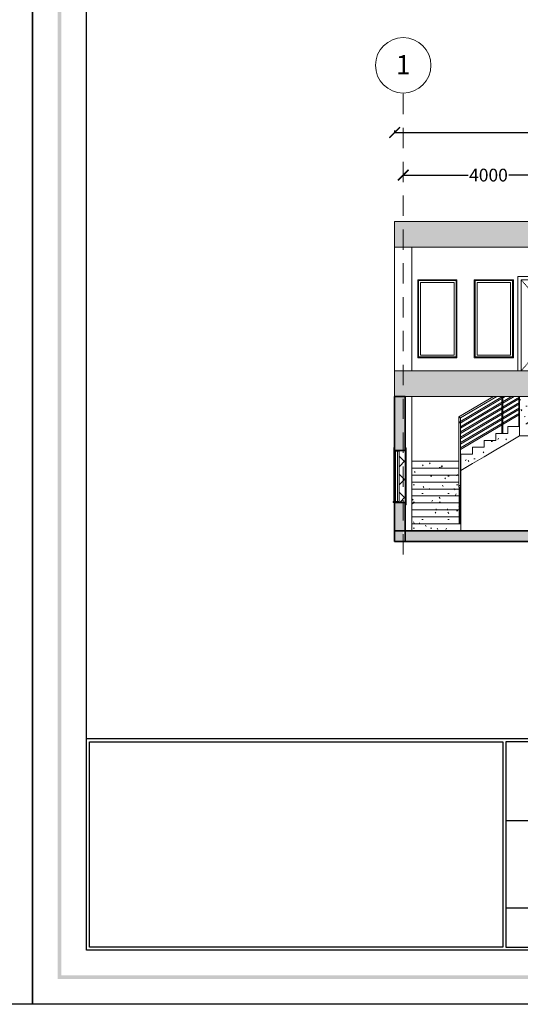
# Model space of a CAD drawing. Units: metres. Extents: x -635294 to 227567, y -626986 to 131781.
# Drawn here: x -1021 to 10717, y -44065 to -20979 of the extents above; entities that cross this region are included whole.
import ezdxf

# ---------------------------------------------------------------- set-up
doc = ezdxf.new("R2010")
doc.units = ezdxf.units.M
doc.linetypes.add('Dash', pattern=[6, 3, -3])
doc.linetypes.add('Overhead', pattern=[3.96875, 2.38125, -1.5875])
for name, color, linetype, lineweight in [('A-COLS', 52, 'Continuous', 9), ('A-DOOR', 31, 'Continuous', 9), ('A-DOOR-FRAM', 31, 'Continuous', 9), ('A-FLOR', 192, 'Continuous', 9), ('A-FLOR-HRAL', 11, 'Continuous', 9), ('A-FLOR-PATT', 8, 'Continuous', 9), ('A-GLAZ', 151, 'Continuous', 9), ('A-WALL', 113, 'Continuous', 9), ('A-WALL-PATT', 111, 'Continuous', 9), ('S-GRID', 1, 'Continuous', 9), ('S-GRID-IDEN', 1, 'Continuous', 9), ('S-STRS', 31, 'Continuous', 9)]:
    doc.layers.add(name, color=color, linetype=linetype, lineweight=lineweight)
doc.layers.add('Building. Level 1 (+3.00m)', color=7, linetype='Continuous')
doc.styles.add('Arial_1', font='arial_0.ttf', dxfattribs={"height": 450})
doc.styles.get("Standard").update_dxf_attribs({"font": 'times.ttf'})
doc.dimstyles.get("Standard").update_dxf_attribs({"dimtxt": 300, "dimasz": 250, "dimexe": 0.18, "dimexo": 0.0625, "dimgap": 0.09, "dimtad": 0, "dimdec": 0, "dimzin": 0, "dimdsep": 46, "dimtxsty": 'Standard', "dimblk": 'ARCHTICK', "dimcen": 0.09, "dimclrd": 254, "dimclre": 254, "dimclrt": 254, "dimadec": 0, "dimazin": 0, "dimtfac": 1, "dimtdec": 0, "dimtofl": 0, "dimtmove": 0, "dimatfit": 3, "dimfxl": 1, "dimtolj": 1, "dimtzin": 0, "dimarcsym": 0})
pattern_1 = [(45, (-6844.97, 6000), (-212.132, 212.132), []), (135, (-6844.97, 6000), (-212.132, -212.132), [])]
pattern_2 = [(0, (14505.15, -27211.61), (812.8, 203.2), [33.528, -576.072, 33.528, -576.072, -3251.2]), (0, (14505.15, -27211.61), (812.8, 203.2), [-1219.2, 33.528, -1185.672, 33.528, -576.072, -1422.4]), (0, (14505.15, -27211.61), (812.8, 203.2), [-3048, 33.528, -372.872, 33.528, -982.472]), (120, (14809.95, -27110.01), (-582.3764, 602.3054), [33.528, -576.072, 33.528, -3827.272]), (120, (14809.95, -27110.01), (-582.3764, 602.3054), [-643.128, -576.072, 33.528, -1185.672, -2032]), (120, (14809.95, -27110.01), (-582.3764, 602.3054), [-2438.4, 33.528, -576.072, 33.528, -1388.872]), (120, (14809.95, -27110.01), (-582.3764, 602.3054), [-3081.528, -372.872, 33.528, -982.472]), (240, (14911.55, -26703.61), (-230.4236, -805.5054), [33.528, -576.072, 33.528, -576.072, -3251.2]), (240, (14911.55, -26703.61), (-230.4236, -805.5054), [-1219.2, 33.528, -1185.672, 33.528, -576.072, -1422.4]), (240, (14911.55, -26703.61), (-230.4236, -805.5054), [-3048, 33.528, -372.872, 33.528, -982.472])]

# ---------------------------------------------------------------- blocks, each defined once
blk = doc.blocks.new('M_Single-Flush - 0915 x 2134mm-209170-Section 2')
at = {"layer": 'A-DOOR', "linetype": 'Dash'}
for p, q in [((-10611, 6134), (-9696, 5067)), ((-9696, 5067), (-10611, 4000))]:
    blk.add_line(p, q, dxfattribs=at)
at = {"layer": 'A-DOOR'}
blk.add_line((-10611, 4000), (-9696, 4000), dxfattribs=at)
at = {"layer": 'A-DOOR-FRAM'}
for p, q in [((-10687, 6210), (-10687, 4000)), ((-9620, 6210), (-10687, 6210)), ((-10611, 4000), (-10611, 6134)), ((-10611, 6134), (-9696, 6134)), ((-9696, 6134), (-9696, 4000)), ((-9620, 4000), (-9620, 6210)), ((-10687, 4000), (-10611, 4000)), ((-9696, 4000), (-9620, 4000))]:
    blk.add_line(p, q, dxfattribs=at)
blk = doc.blocks.new('M_Fixed - 0915 x 1830mm-209248-Section 2')
at = {"layer": 'A-GLAZ'}
for p, q in [((-12121, 6135), (-13036, 6135)), ((-13036, 6135), (-13036, 4305)), ((-13017, 4324), (-13017, 6116)), ((-13017, 6116), (-12140, 6116)), ((-12973, 4368), (-12973, 6072)), ((-12973, 6072), (-12184, 6072)), ((-12184, 6072), (-12184, 4368)), ((-12140, 6116), (-12140, 4324)), ((-12121, 4305), (-12121, 6135)), ((-13036, 4305), (-12121, 4305)), ((-12140, 4324), (-13017, 4324)), ((-12184, 4368), (-12973, 4368))]:
    blk.add_line(p, q, dxfattribs=at)
blk = doc.blocks.new('M_Sliding with Trim - 1830 x 1220mm-224878-Section 2')
at = {"layer": 'A-GLAZ'}
h = blk.add_hatch(dxfattribs=at)
h.set_pattern_fill('FP_1', color=256, style=0, pattern_type=2)
h.set_pattern_definition(pattern_1)
h.paths.add_polyline_path([(-13579, 2115), (-13579, 2203), (-13598, 2203), (-13598, 2115)], flags=0)
h = blk.add_hatch(dxfattribs=at)
h.set_pattern_fill('FP_1', color=256, style=0, pattern_type=2)
h.set_pattern_definition(pattern_1)
h.paths.add_polyline_path([(-13579, 914), (-13471, 914), (-13471, 933), (-13579, 933)], flags=0)
h.paths.add_polyline_path([(-13579, 2115), (-13471, 2115), (-13471, 2134), (-13579, 2134)], flags=0)
h = blk.add_hatch(dxfattribs=at)
h.set_pattern_fill('FP_1', color=256, style=0, pattern_type=2)
h.set_pattern_definition(pattern_1)
h.paths.add_polyline_path([(-13329, 914), (-13329, 2134), (-13471, 2134), (-13471, 914)], flags=0)
h = blk.add_hatch(dxfattribs=at)
h.set_pattern_fill('FP_1', color=256, style=0, pattern_type=2)
h.set_pattern_definition(pattern_1)
h.paths.add_polyline_path([(-13310, 857), (-13310, 2191), (-13329, 2191), (-13329, 857)], flags=0)
h = blk.add_hatch(dxfattribs=at)
h.set_pattern_fill('FP_1', color=256, style=0, pattern_type=2)
h.set_pattern_definition(pattern_1)
h.paths.add_polyline_path([(-13579, 914), (-13579, 933), (-13611, 933), (-13611, 914)], flags=0)
at = {"layer": 'A-GLAZ', "lineweight": 18}
for p, q in [((-13598, 2203), (-13598, 2115)), ((-13579, 2203), (-13598, 2203)), ((-13598, 2115), (-13579, 2115)), ((-13579, 2115), (-13579, 2203)), ((-13471, 2134), (-13579, 2134)), ((-13579, 2134), (-13579, 2115)), ((-13579, 2115), (-13471, 2115)), ((-13515, 2115), (-13515, 933)), ((-13471, 2115), (-13515, 2115)), ((-13471, 2134), (-13471, 914)), ((-13329, 2134), (-13471, 2134)), ((-13471, 2115), (-13471, 2134)), ((-13471, 933), (-13471, 2115)), ((-13310, 2191), (-13329, 2191)), ((-13329, 2191), (-13329, 857)), ((-13329, 914), (-13329, 2134)), ((-13310, 857), (-13310, 2191)), ((-13611, 933), (-13611, 914)), ((-13579, 933), (-13611, 933)), ((-13579, 914), (-13579, 933)), ((-13471, 933), (-13579, 933)), ((-13579, 933), (-13579, 914)), ((-13515, 933), (-13471, 933)), ((-13471, 914), (-13471, 933)), ((-13611, 914), (-13579, 914)), ((-13579, 914), (-13471, 914)), ((-13471, 914), (-13329, 914)), ((-13329, 857), (-13310, 857))]:
    blk.add_line(p, q, dxfattribs=at)
at = {"layer": 'A-GLAZ'}
for p, q in [((-13598, 933), (-13598, 2115)), ((-13579, 2115), (-13579, 933)), ((-13579, 933), (-13579, 2115)), ((-13560, 933), (-13560, 2115))]:
    blk.add_line(p, q, dxfattribs=at)
blk = doc.blocks.new('Railing - 25mm-233148-Section 2')
at = {"layer": 'A-FLOR-HRAL'}
for p, q in [((-11067, 3400), (-11067, 2533)), ((-11042, 2533), (-11042, 3400))]:
    blk.add_line(p, q, dxfattribs=at)
blk = doc.blocks.new('Railing - 25mm-233139-Section 2')
at = {"layer": 'A-FLOR-HRAL'}
blk.add_line((-10666, 3400), (-10666, 2696), dxfattribs=at)
blk = doc.blocks.new('Railing - 25mm-233132-Section 2')
at = {"layer": 'A-FLOR-HRAL'}
for p, q in [((-12067, 1274), (-12067, 413)), ((-12042, 413), (-12042, 1274))]:
    blk.add_line(p, q, dxfattribs=at)
at = {"layer": 'A-FLOR-HRAL', "flags": 128}
for points in [[(-12061, 1268), (-12062, 1268), (-12064, 1269)], [(-12056, 1267), (-12057, 1267), (-12059, 1267)], [(-12050, 1267), (-12052, 1267), (-12053, 1267)], [(-12045, 1269), (-12047, 1268), (-12049, 1267)]]:
    blk.add_lwpolyline(points, dxfattribs=at)
blk = doc.blocks.new('Railing - Railing-232546-Section 2')
at = {"layer": 'A-FLOR-HRAL'}
for p, q in [((-11048, 3400), (-12051, 2806)), ((-12042, 2776), (-10989, 3400)), ((-12034, 2655), (-10778, 3400)), ((-10837, 3400), (-12034, 2690)), ((-10654, 3384), (-12034, 2565)), ((-12034, 2530), (-10655, 3348)), ((-10654, 3259), (-12034, 2440)), ((-10654, 3134), (-12035, 2315)), ((-12035, 2280), (-10654, 3099)), ((-12034, 2405), (-10654, 3224)), ((-10654, 3009), (-12034, 2190)), ((-12058, 2801), (-12069, 2795)), ((-12069, 2773), (-12069, 2777)), ((-12034, 2155), (-10654, 2974)), ((-12069, 1275), (-12069, 1171)), ((-12069, 1171), (-12069, 1046)), ((-12039, 1171), (-12039, 1275)), ((-12039, 1046), (-12039, 1171)), ((-12069, 1046), (-12069, 921)), ((-12039, 921), (-12039, 1046)), ((-12069, 921), (-12069, 796)), ((-12069, 796), (-12069, 671)), ((-12039, 796), (-12039, 921)), ((-12039, 671), (-12039, 796)), ((-12069, 671), (-12069, 546)), ((-12039, 546), (-12039, 671))]:
    blk.add_line(p, q, dxfattribs=at)
at = {"layer": 'A-FLOR-HRAL', "flags": 128}
for points in [[(-12069, 2777), (-12069, 2782), (-12069, 2786)], [(-12039, 1171), (-12040, 1175), (-12041, 1179), (-12044, 1183), (-12047, 1186), (-12050, 1187), (-12054, 1188), (-12058, 1187), (-12062, 1186), (-12065, 1183), (-12067, 1179), (-12069, 1175), (-12069, 1171)], [(-12069, 1171), (-12069, 1166), (-12067, 1162), (-12065, 1158), (-12062, 1156), (-12058, 1154), (-12054, 1153), (-12050, 1154), (-12047, 1156), (-12044, 1158), (-12041, 1162), (-12040, 1166), (-12039, 1171)], [(-12039, 1046), (-12040, 1050), (-12041, 1054), (-12044, 1058), (-12047, 1061), (-12050, 1062), (-12054, 1063), (-12058, 1062), (-12062, 1061), (-12065, 1058), (-12067, 1054), (-12069, 1050), (-12069, 1046)], [(-12069, 1046), (-12069, 1041), (-12067, 1037), (-12065, 1033), (-12062, 1031), (-12058, 1029), (-12054, 1028), (-12050, 1029), (-12047, 1031), (-12044, 1033), (-12041, 1037), (-12040, 1041), (-12039, 1046)], [(-12039, 921), (-12040, 925), (-12041, 929), (-12044, 933), (-12047, 936), (-12050, 937), (-12054, 938), (-12058, 937), (-12062, 936), (-12065, 933), (-12067, 929), (-12069, 925), (-12069, 921)], [(-12069, 921), (-12069, 916), (-12067, 912), (-12065, 908), (-12062, 906), (-12058, 904), (-12054, 903), (-12050, 904), (-12047, 906), (-12044, 908), (-12041, 912), (-12040, 916), (-12039, 921)], [(-12039, 796), (-12040, 800), (-12041, 804), (-12044, 808), (-12047, 811), (-12050, 812), (-12054, 813), (-12058, 812), (-12062, 811), (-12065, 808), (-12067, 804), (-12069, 800), (-12069, 796)], [(-12069, 796), (-12069, 791), (-12067, 787), (-12065, 783), (-12062, 781), (-12058, 779), (-12054, 778), (-12050, 779), (-12047, 781), (-12044, 783), (-12041, 787), (-12040, 791), (-12039, 796)], [(-12039, 671), (-12040, 675), (-12041, 679), (-12044, 683), (-12047, 686), (-12050, 687), (-12054, 688), (-12058, 687), (-12062, 686), (-12065, 683), (-12067, 679), (-12069, 675), (-12069, 671)], [(-12069, 671), (-12069, 666), (-12067, 662), (-12065, 658), (-12062, 656), (-12058, 654), (-12054, 653), (-12050, 654), (-12047, 656), (-12044, 658), (-12041, 662), (-12040, 666), (-12039, 671)], [(-12039, 546), (-12040, 550), (-12041, 554), (-12044, 558), (-12047, 561), (-12050, 562), (-12054, 563), (-12058, 562), (-12062, 561), (-12065, 558), (-12067, 554), (-12069, 550), (-12069, 546)], [(-12069, 546), (-12069, 541), (-12067, 537), (-12065, 533), (-12062, 531), (-12058, 529), (-12054, 528), (-12050, 529), (-12047, 531), (-12044, 533), (-12041, 537), (-12040, 541), (-12039, 546)]]:
    blk.add_lwpolyline(points, dxfattribs=at)
for name in ['Railing - 25mm-233148-Section 2', 'Railing - 25mm-233139-Section 2', 'Railing - 25mm-233132-Section 2']:
    blk.add_blockref(name, (0, 0))
blk = doc.blocks.new('Top Rail Type - Top Rail_Internal_-232584-Section 2')
at = {"layer": 'A-FLOR-HRAL'}
for p, q in [((-11259, 3400), (-12074, 2917)), ((-12034, 2894), (-11180, 3400)), ((-12074, 2917), (-12074, 2760)), ((-12034, 2760), (-12034, 2894)), ((-12074, 2760), (-12074, 1290)), ((-12034, 1290), (-12034, 2760))]:
    blk.add_line(p, q, dxfattribs=at)
at = {"layer": 'A-FLOR-HRAL', "flags": 128}
for points in [[(-12074, 2917), (-12074, 2916), (-12072, 2915), (-12068, 2913), (-12064, 2911), (-12060, 2908), (-12054, 2905), (-12049, 2902), (-12044, 2899), (-12040, 2897), (-12037, 2895), (-12035, 2894), (-12034, 2894)], [(-12054, 2905), (-12060, 2908), (-12064, 2911), (-12068, 2913), (-12072, 2915), (-12074, 2916), (-12074, 2917)], [(-12034, 2894), (-12035, 2894), (-12037, 2895), (-12040, 2897), (-12044, 2899), (-12049, 2902), (-12054, 2905)], [(-12034, 1290), (-12035, 1296), (-12037, 1301), (-12040, 1306), (-12044, 1310), (-12049, 1312), (-12054, 1313), (-12060, 1312), (-12064, 1310), (-12068, 1306), (-12072, 1301), (-12074, 1296), (-12074, 1290)], [(-12074, 1290), (-12074, 1284), (-12072, 1278), (-12068, 1273), (-12064, 1270), (-12060, 1267), (-12054, 1267), (-12049, 1267), (-12044, 1270), (-12040, 1273), (-12037, 1278), (-12035, 1284), (-12034, 1290)]]:
    blk.add_lwpolyline(points, dxfattribs=at)
at = {"layer": 'A-FLOR-HRAL'}
blk.add_open_spline([(-12034, 2760), (-12034, 2762), (-12035, 2766), (-12037, 2771), (-12040, 2775), (-12046, 2779), (-12054, 2781), (-12063, 2779), (-12069, 2775), (-12072, 2771), (-12074, 2766), (-12074, 2762), (-12074, 2760)], degree=3, knots=[0, 0, 0, 0, 0.083333, 0.166667, 0.25, 0.333333, 0.5, 0.666667, 0.75, 0.833333, 0.916667, 1, 1, 1, 1], dxfattribs=at)
blk = doc.blocks.new('_ArchTick')
at = {"color": 0, "linetype": 'ByBlock', "const_width": 0.15}
blk.add_lwpolyline([(-0.5, -0.5), (0.5, 0.5)], dxfattribs=at)
blk = doc.blocks.new('*D177')
at = {"layer": 'Building. Level 1 (+3.00m)', "color": 254, "lineweight": -2, "transparency": 16777216}
for p, q in [((7971, -24623), (7971, -24623)), ((7971, -24623), (9496, -24623)), ((11971, -24623), (10446, -24623)), ((11971, -24623), (11971, -24623))]:
    blk.add_line(p, q, dxfattribs=at)
at = {"layer": 'Defpoints', "color": 0, "transparency": 16777216}
for p in [(7971, -24623), (11971, -24623), (11971, -24623)]:
    blk.add_point(p, dxfattribs=at)
at = {"layer": 'Building. Level 1 (+3.00m)', "color": 254, "lineweight": -2, "transparency": 16777216, "xscale": 250, "yscale": 250, "zscale": 250, "rotation": 180}
blk.add_blockref('_ArchTick', (7971, -24623), dxfattribs=at)
at = {"layer": 'Building. Level 1 (+3.00m)', "color": 254, "lineweight": -2, "transparency": 16777216, "xscale": 250, "yscale": 250, "zscale": 250}
blk.add_blockref('_ArchTick', (11971, -24623), dxfattribs=at)
at = {"layer": 'Building. Level 1 (+3.00m)', "color": 254, "transparency": 16777216, "insert": (9971, -24623), "char_height": 300, "attachment_point": 5}
blk.add_mtext('\\A1;4000', dxfattribs=at)
blk = doc.blocks.new('*D181')
at = {"layer": 'Building. Level 1 (+3.00m)', "color": 254, "lineweight": -2, "transparency": 16777216}
for p, q in [((7771, -23575), (7771, -23625)), ((7771, -23625), (13621, -23625)), ((20671, -23625), (14821, -23625)), ((20671, -23575), (20671, -23625))]:
    blk.add_line(p, q, dxfattribs=at)
at = {"layer": 'Defpoints', "color": 0, "transparency": 16777216}
for p in [(7771, -23575), (20671, -23575), (20671, -23625)]:
    blk.add_point(p, dxfattribs=at)
at = {"layer": 'Building. Level 1 (+3.00m)', "color": 254, "lineweight": -2, "transparency": 16777216, "xscale": 250, "yscale": 250, "zscale": 250, "rotation": 180}
blk.add_blockref('_ArchTick', (7771, -23625), dxfattribs=at)
at = {"layer": 'Building. Level 1 (+3.00m)', "color": 254, "lineweight": -2, "transparency": 16777216, "xscale": 250, "yscale": 250, "zscale": 250}
blk.add_blockref('_ArchTick', (20671, -23625), dxfattribs=at)
at = {"layer": 'Building. Level 1 (+3.00m)', "color": 254, "transparency": 16777216, "insert": (14221, -23625), "char_height": 300, "attachment_point": 5}
blk.add_mtext('\\A1;12900', dxfattribs=at)

msp = doc.modelspace()

# ---------------------------------------------------------------- hatches: boundary and pattern name
h = msp.add_hatch(color=256)
h.paths.add_polyline_path([(-44.963, -43386.391), (28294.431, -43386.391), (28294.431, -2743.966), (-44.963, -2743.966)], flags=16)
h.paths.add_polyline_path([(-129.811, -43471.239), (28379.28, -43471.239), (28379.28, -2659.118), (-129.811, -2659.118)])
at = {"layer": 'A-FLOR-PATT', "true_color": 0xc7c8ca}
for points in [[(7771.195, -26311.612), (20671.195, -26311.612), (20671.195, -25711.612), (7771.195, -25711.612)], [(19110.137, -29811.612), (20671.195, -29811.612), (20671.195, -29211.612), (7771.195, -29211.612), (7771.195, -29811.612), (14505.528, -29811.612)]]:
    msp.add_hatch(color=9, dxfattribs=at).paths.add_polyline_path(points)
h = msp.add_hatch(color=9, dxfattribs=at)
h.paths.add_polyline_path([(20471.195, -32979.563), (20421.195, -32979.563), (20421.195, -32961.612), (16471.195, -32961.612), (16471.195, -33211.612), (20471.195, -33211.612)])
h.paths.add_polyline_path([(20671.195, -32979.563), (20471.195, -32979.563), (20471.195, -33211.612), (20671.195, -33211.612)])
h.paths.add_polyline_path([(16471.195, -32961.612), (13471.195, -32961.612), (13471.195, -33211.612), (16471.195, -33211.612)])
h.paths.add_polyline_path([(13471.195, -32961.612), (11971.195, -32961.612), (11971.195, -33211.612), (13471.195, -33211.612)])
h.paths.add_polyline_path([(11971.195, -32961.612), (8021.195, -32961.612), (8021.195, -33211.612), (11971.195, -33211.612)])
h.paths.add_polyline_path([(7971.195, -32961.612), (7771.195, -32961.612), (7771.195, -33211.612), (7971.195, -33211.612)])
at = {"layer": 'A-WALL-PATT'}
h = msp.add_hatch(color=256, dxfattribs=at)
h.paths.add_polyline_path([(8021.195, -32961.612), (8021.195, -32297.212), (7771.195, -32297.212), (7771.195, -32961.612)])
h.paths.add_polyline_path([(8021.195, -31078.012), (8021.195, -29811.612), (7771.195, -29811.612), (7771.195, -31078.012)])
at = {"layer": 'S-STRS'}
h = msp.add_hatch(dxfattribs=at)
h.set_pattern_fill('FP_2', color=256, style=0, pattern_type=2)
h.set_pattern_definition([(0, (14505.15, -27553.66), (812.8, 103.63), [33.528, -576.072, 33.528, -3827.272]), (0, (14505.15, -27553.66), (812.8, 103.63), [-643.128, -576.072, 33.528, -1185.672, -2032]), (0, (14505.15, -27553.66), (812.8, 103.63), [-2438.4, 33.528, -576.072, 33.528, -1388.872]), (0, (14505.15, -27553.66), (812.8, 103.63), [-3081.528, -372.872, 33.528, -982.472]), (138.545, (14809.95, -27501.85), (-582.3768, 307.169), [22.368, -384.317, -2575.667]), (138.545, (14809.95, -27501.85), (-582.3768, 307.169), [-406.684, 22.368, -384.317, -2168.983]), (138.545, (14809.95, -27501.85), (-582.3768, 307.169), [-813.37, 22.368, -791, -1355.614]), (138.545, (14809.95, -27501.85), (-582.3768, 307.169), [-1626.737, 22.368, -384.317, -948.93]), (138.545, (14809.95, -27501.85), (-582.3768, 307.169), [-2033.42, 22.368, -248.755, -677.807]), (138.545, (14809.95, -27501.85), (-582.3768, 307.169), [-2304.544, 22.368, -655.44]), (221.455, (14911.55, -27294.59), (-230.424, -410.799), [22.368, -384.317, -2575.667]), (221.455, (14911.55, -27294.59), (-230.424, -410.799), [-406.684, 22.368, -384.317, -2168.983]), (221.455, (14911.55, -27294.59), (-230.424, -410.799), [-813.37, 22.368, -791, -1355.614]), (221.455, (14911.55, -27294.59), (-230.424, -410.799), [-1626.737, 22.368, -384.317, -948.93]), (221.455, (14911.55, -27294.59), (-230.424, -410.799), [-2033.42, 22.368, -248.755, -677.807]), (221.455, (14911.55, -27294.59), (-230.424, -410.799), [-2304.544, 22.368, -655.44])])
h.paths.add_polyline_path([(11771.195, -30735.96), (11771.195, -29811.612), (10696.195, -29811.612), (10696.195, -30735.96), (11052.072, -30735.96)], flags=0)
h = msp.add_hatch(dxfattribs=at)
h.set_pattern_fill('FP_3', color=256, style=0, pattern_type=2)
h.set_pattern_definition(pattern_2)
h.paths.add_polyline_path([(10146.195, -31062.93), (10421.195, -30899.887), (10421.195, -30679.003), (10146.195, -30679.003), (10146.195, -30842.047)], flags=0)
h = msp.add_hatch(dxfattribs=at)
h.set_pattern_fill('FP_3', color=256, style=0, pattern_type=2)
h.set_pattern_definition(pattern_2)
h.paths.add_polyline_path([(9871.195, -31225.974), (10146.195, -31062.93), (10146.195, -30842.047), (9871.195, -30842.047), (9871.195, -31005.09)], flags=0)
h = msp.add_hatch(dxfattribs=at)
h.set_pattern_fill('FP_3', color=256, style=0, pattern_type=2)
h.set_pattern_definition(pattern_2)
h.paths.add_polyline_path([(9596.195, -31389.017), (9871.195, -31225.974), (9871.195, -31005.09), (9596.195, -31005.09), (9596.195, -31273.616)], flags=0)
h = msp.add_hatch(dxfattribs=at)
h.set_pattern_fill('FP_3', color=256, style=0, pattern_type=2)
h.set_pattern_definition(pattern_2)
h.paths.add_polyline_path([(9321.195, -31494.221), (9321.195, -31331.177), (9315.795, -31331.177), (9315.795, -31494.221)], flags=0)
h.paths.add_polyline_path([(8749.767, -31494.221), (9275.795, -31494.221), (9275.795, -31331.177), (8171.195, -31331.177), (8171.195, -31494.221)], flags=0)
h = msp.add_hatch(dxfattribs=at)
h.set_pattern_fill('FP_3', color=256, style=0, pattern_type=2)
h.set_pattern_definition(pattern_2)
h.paths.add_polyline_path([(9322.685, -31551.177), (9596.195, -31389.017), (9596.195, -31168.134), (9321.195, -31168.134), (9321.195, -31551.177)], flags=0)
h = msp.add_hatch(dxfattribs=at)
h.set_pattern_fill('FP_3', color=256, style=0, pattern_type=2)
h.set_pattern_definition(pattern_2)
h.paths.add_polyline_path([(8749.767, -31657.264), (9275.795, -31657.264), (9275.795, -31494.221), (8171.195, -31494.221), (8171.195, -31657.264)], flags=0)
h.paths.add_polyline_path([(9315.795, -31657.264), (9321.195, -31657.264), (9321.195, -31494.221), (9315.795, -31494.221), (9315.795, -31612.116)], flags=0)
h = msp.add_hatch(dxfattribs=at)
h.set_pattern_fill('FP_3', color=256, style=0, pattern_type=2)
h.set_pattern_definition(pattern_2)
h.paths.add_polyline_path([(8171.195, -31820.308), (9275.795, -31820.308), (9275.795, -31657.264), (8171.195, -31657.264)], flags=0)
h.paths.add_polyline_path([(9315.795, -31820.308), (9321.195, -31820.308), (9321.195, -31657.264), (9315.795, -31657.264), (9315.795, -31781.366)], flags=0)
h = msp.add_hatch(dxfattribs=at)
h.set_pattern_fill('FP_3', color=256, style=0, pattern_type=2)
h.set_pattern_definition(pattern_2)
h.paths.add_polyline_path([(8171.195, -31983.351), (9280.795, -31983.351), (9280.795, -31936.961), (9278.474, -31933.445), (9276.476, -31927.837), (9275.795, -31915.802), (9275.795, -31820.308), (8171.195, -31820.308)], flags=0)
h.paths.add_polyline_path([(9310.795, -31983.351), (9321.195, -31983.351), (9321.195, -31820.308), (9315.795, -31820.308), (9315.113, -31927.837), (9310.795, -31939.958), (9310.795, -31950.616)], flags=0)
h = msp.add_hatch(dxfattribs=at)
h.set_pattern_fill('FP_3', color=256, style=0, pattern_type=2)
h.set_pattern_definition(pattern_2)
h.paths.add_polyline_path([(8171.195, -32146.395), (9280.795, -32146.395), (9280.795, -31983.351), (8171.195, -31983.351)], flags=0)
h.paths.add_polyline_path([(9310.795, -32146.395), (9321.195, -32146.395), (9321.195, -31983.351), (9310.795, -31983.351), (9310.795, -32119.867)], flags=0)
h = msp.add_hatch(dxfattribs=at)
h.set_pattern_fill('FP_3', color=256, style=0, pattern_type=2)
h.set_pattern_definition(pattern_2)
h.paths.add_polyline_path([(8171.195, -32309.438), (9280.795, -32309.438), (9280.795, -32146.395), (8171.195, -32146.395)], flags=0)
h.paths.add_polyline_path([(9310.795, -32309.438), (9321.195, -32309.438), (9321.195, -32146.395), (9310.795, -32146.395), (9310.795, -32295.52)], flags=0)
h = msp.add_hatch(dxfattribs=at)
h.set_pattern_fill('FP_3', color=256, style=0, pattern_type=2)
h.set_pattern_definition(pattern_2)
h.paths.add_polyline_path([(8749.767, -32472.482), (9280.795, -32472.482), (9280.795, -32309.438), (8171.195, -32309.438), (8171.195, -32472.482)], flags=0)
h.paths.add_polyline_path([(9310.795, -32472.482), (9321.195, -32472.482), (9321.195, -32309.438), (9310.795, -32309.438), (9310.795, -32458.367)], flags=0)
h = msp.add_hatch(dxfattribs=at)
h.set_pattern_fill('FP_3', color=256, style=0, pattern_type=2)
h.set_pattern_definition(pattern_2)
h.paths.add_polyline_path([(8171.195, -32635.525), (9280.795, -32635.525), (9280.795, -32472.482), (8171.195, -32472.482), (8171.195, -32627.617)], flags=0)
h.paths.add_polyline_path([(9310.795, -32635.525), (9321.195, -32635.525), (9321.195, -32472.482), (9310.795, -32472.482), (9310.795, -32627.617)], flags=0)
h = msp.add_hatch(dxfattribs=at)
h.set_pattern_fill('FP_3', color=256, style=0, pattern_type=2)
h.set_pattern_definition(pattern_2)
h.paths.add_polyline_path([(8171.195, -32798.568), (9283.295, -32798.568), (9282.804, -32674.726), (9280.795, -32666.007), (9280.795, -32635.525), (8171.195, -32635.525)], flags=0)
h.paths.add_polyline_path([(9308.295, -32798.568), (9321.195, -32798.568), (9321.195, -32635.525), (9310.795, -32635.525), (9310.284, -32670.52), (9308.295, -32678.337), (9308.295, -32740.451)], flags=0)
h = msp.add_hatch(dxfattribs=at)
h.set_pattern_fill('FP_3', color=256, style=0, pattern_type=2)
h.set_pattern_definition(pattern_2)
h.paths.add_polyline_path([(9037.555, -32961.612), (9321.195, -32961.612), (9321.195, -32798.568), (8171.195, -32798.568), (8171.195, -32961.612), (8749.767, -32961.612)], flags=0)

# ---------------------------------------------------------------- linework, layer by layer
for p, q in [((27700.492, -37842.956), (548.977, -37842.956)), ((10377.259, -39752.047), (17023.724, -39752.047)), ((10377.259, -41802.552), (25508.573, -41802.552))]:
    msp.add_line(p, q)
for points in [[(-30420.72, -2065.179), (-723.751, -2065.179), (-723.751, -44065.179), (-30420.72, -44065.179)], [(-723.751, -2065.179), (28973.219, -2065.179), (28973.219, -44065.179), (-723.751, -44065.179)], [(619.684, -37913.663), (10306.552, -37913.663), (10306.552, -42721.744), (619.684, -42721.744)]]:
    msp.add_lwpolyline(points, close=True)
for points in [[(12691.943, -3337.906), (27700.492, -3337.906), (27700.492, -42792.451), (548.977, -42792.451), (548.977, -3337.906), (12691.943, -3337.906)], [(23621.929, -37913.663), (10377.259, -37913.663), (10377.259, -42721.744), (27629.785, -42721.744), (27629.785, -37913.663), (23621.946, -37913.663)]]:
    msp.add_lwpolyline(points)
at = {"layer": 'A-COLS'}
for p, q in [((7771.195, -25711.612), (8171.195, -25711.612)), ((7771.195, -29211.612), (7771.195, -25711.612)), ((7771.195, -29211.612), (8171.195, -29211.612)), ((7771.195, -29811.612), (7771.195, -29211.612)), ((8171.195, -29211.612), (7771.195, -29211.612)), ((8171.195, -32961.612), (8171.195, -29811.612))]:
    msp.add_line(p, q, dxfattribs=at)
at = {"layer": 'A-FLOR', "color": 253, "true_color": 0x9898cc}
for p, q in [((7771.195, -25711.612), (7771.195, -26311.612)), ((7771.195, -25711.612), (11921.195, -25711.612)), ((11921.195, -26311.612), (7771.195, -26311.612)), ((7771.195, -29211.612), (7771.195, -29811.612)), ((7771.195, -29211.612), (10662.695, -29211.612)), ((11921.195, -29811.612), (8021.195, -29811.612))]:
    msp.add_line(p, q, dxfattribs=at)
at = {"layer": 'A-FLOR', "color": 253, "lineweight": 35, "true_color": 0x9898cc}
for p, q in [((20671.195, -32961.612), (7771.195, -32961.612)), ((7771.195, -32961.612), (7771.195, -33211.612)), ((7771.195, -33211.612), (20671.195, -33211.612))]:
    msp.add_line(p, q, dxfattribs=at)
at = {"layer": 'A-WALL'}
for p, q in [((8171.195, -26311.612), (8171.195, -29211.612)), ((8313.695, -28906.612), (8313.695, -27076.612)), ((8313.695, -27076.612), (9228.695, -27076.612)), ((9228.695, -27076.612), (9228.695, -28906.612)), ((9638.695, -28906.612), (9638.695, -27076.612)), ((9638.695, -27076.612), (10553.695, -27076.612)), ((10553.695, -27076.612), (10553.695, -28906.612)), ((9228.695, -28906.612), (8313.695, -28906.612)), ((10553.695, -28906.612), (9638.695, -28906.612))]:
    msp.add_line(p, q, dxfattribs=at)
at = {"layer": 'A-WALL', "lineweight": 35}
for p, q in [((7771.195, -29811.612), (7771.195, -31078.012)), ((8021.195, -29811.612), (7771.195, -29811.612)), ((8021.195, -31078.012), (8021.195, -29811.612)), ((7771.195, -31078.012), (8021.195, -31078.012)), ((7771.195, -32297.212), (7771.195, -32961.612)), ((8021.195, -32297.212), (7771.195, -32297.212)), ((8021.195, -33211.612), (8021.195, -32297.212))]:
    msp.add_line(p, q, dxfattribs=at)
at = {"layer": 'S-GRID', "color": 252, "linetype": 'Overhead', "ltscale": 200, "true_color": 0x939598}
msp.add_line((7971.195, -33516.412), (7971.195, -22699.485), dxfattribs=at)
at = {"layer": 'S-GRID-IDEN', "color": 252, "true_color": 0x939598}
msp.add_circle((7971.195, -22049.485), 650, dxfattribs=at)
at = {"layer": 'S-STRS'}
for p, q in [((10696.195, -29921.626), (10696.195, -29811.612)), ((10696.195, -30084.67), (10696.195, -29921.626)), ((10696.195, -30247.713), (10696.195, -30084.67)), ((10696.195, -30410.757), (10696.195, -30247.713)), ((10696.195, -30573.8), (10696.195, -30410.757)), ((10146.195, -30679.003), (10421.195, -30679.003)), ((10146.195, -30842.047), (10146.195, -30679.003)), ((10421.195, -30515.96), (10696.195, -30515.96)), ((10421.195, -30679.003), (10421.195, -30515.96)), ((10696.195, -30735.96), (10696.195, -30573.8)), ((9871.195, -30842.047), (10146.195, -30842.047)), ((9871.195, -31005.09), (9871.195, -30842.047)), ((10146.195, -31062.93), (10421.195, -30899.887)), ((10421.195, -30899.887), (10696.195, -30736.844)), ((10696.195, -30735.96), (11771.195, -30735.96)), ((9596.195, -31005.09), (9871.195, -31005.09)), ((9596.195, -31168.134), (9596.195, -31005.09)), ((9871.195, -31225.974), (10146.195, -31062.93)), ((8171.195, -31331.177), (9275.795, -31331.177)), ((9315.795, -31331.177), (9321.195, -31331.177)), ((9321.195, -31168.134), (9322.685, -31168.134)), ((9321.195, -31330.033), (9321.195, -31168.134)), ((9321.195, -31494.221), (9321.195, -31331.177)), ((9322.685, -31168.134), (9596.195, -31168.134)), ((9322.685, -31551.177), (9596.195, -31389.017)), ((9596.195, -31389.017), (9871.195, -31225.974)), ((8171.195, -31494.221), (9275.795, -31494.221)), ((9315.795, -31494.221), (9321.195, -31494.221)), ((9321.195, -31657.264), (9321.195, -31494.221)), ((9321.195, -31551.177), (9322.685, -31551.177)), ((8171.195, -31657.264), (9275.795, -31657.264)), ((8171.195, -31820.308), (9275.795, -31820.308)), ((9315.795, -31657.264), (9321.195, -31657.264)), ((9315.795, -31820.308), (9321.195, -31820.308)), ((9321.195, -31820.308), (9321.195, -31657.264)), ((9321.195, -31983.351), (9321.195, -31820.308)), ((8171.195, -31983.351), (9280.795, -31983.351)), ((9310.795, -31983.351), (9321.195, -31983.351)), ((9321.195, -32146.395), (9321.195, -31983.351)), ((8171.195, -32146.395), (9280.795, -32146.395)), ((8171.195, -32309.438), (9280.795, -32309.438)), ((9310.795, -32146.395), (9321.195, -32146.395)), ((9310.795, -32309.438), (9321.195, -32309.438)), ((9321.195, -32309.438), (9321.195, -32146.395)), ((9321.195, -32472.482), (9321.195, -32309.438)), ((8171.195, -32472.482), (9280.795, -32472.482)), ((9310.795, -32472.482), (9321.195, -32472.482)), ((9321.195, -32635.525), (9321.195, -32472.482)), ((8171.195, -32635.525), (9280.795, -32635.525)), ((9310.795, -32635.525), (9321.195, -32635.525)), ((9321.195, -32798.568), (9321.195, -32635.525)), ((8171.195, -32798.568), (9321.195, -32798.568)), ((9321.195, -32961.612), (9321.195, -32798.568))]:
    msp.add_line(p, q, dxfattribs=at)

# ---------------------------------------------------------------- block references
at = {"layer": 'A-DOOR'}
msp.add_blockref('M_Single-Flush - 0915 x 2134mm-209170-Section 2', (21350.12, -33211.612), dxfattribs=at)
at = {"layer": 'A-FLOR-HRAL'}
for name in ['Top Rail Type - Top Rail_Internal_-232584-Section 2', 'Railing - Railing-232546-Section 2']:
    msp.add_blockref(name, (21350.12, -33211.612), dxfattribs=at)
at = {"layer": 'A-GLAZ'}
for name, p in [('M_Fixed - 0915 x 1830mm-209248-Section 2', (21350.12, -33211.612)), ('M_Fixed - 0915 x 1830mm-209248-Section 2', (22675.12, -33211.612)), ('M_Sliding with Trim - 1830 x 1220mm-224878-Section 2', (21350.12, -33211.612))]:
    msp.add_blockref(name, p, dxfattribs=at)

# ---------------------------------------------------------------- dimensions: what is measured, and where the dimension line sits
at = {"layer": 'Building. Level 1 (+3.00m)'}
for base, p1, p2, picture, middle in [((20671.195, -23625.232), (7771.195, -23574.508), (20671.195, -23574.508), '*D181', (14221.195, -23625.232)), ((11971.195, -24622.8), (7971.195, -24622.8), (11971.195, -24622.8), '*D177', (9971.195, -24622.8))]:
    dim = msp.add_linear_dim(base=base, p1=p1, p2=p2, dimstyle='Standard', override={"dimscale": 1}, dxfattribs=at)
    dim.commit()
    dim.dimension.update_dxf_attribs({"geometry": picture, "text_midpoint": middle})

# ---------------------------------------------------------------- next in the draw order: texts
at = {"layer": 'S-GRID', "color": 252, "linetype": 'Overhead', "ltscale": 200, "true_color": 0x939598, "insert": (7971.073, -21810.433), "char_height": 450, "width": 418.70402, "attachment_point": 2, "line_spacing_factor": 0.941778, "style": 'Arial_1', "bg_fill": 3, "box_fill_scale": 1.25, "bg_fill_color": 256, "bg_fill_true_color": 13158600, "bg_fill_transparency": 0}
msp.add_mtext('\\fArial|b0|i0|c178|p34|;1', dxfattribs=at)

doc.saveas('drawing.dxf')
